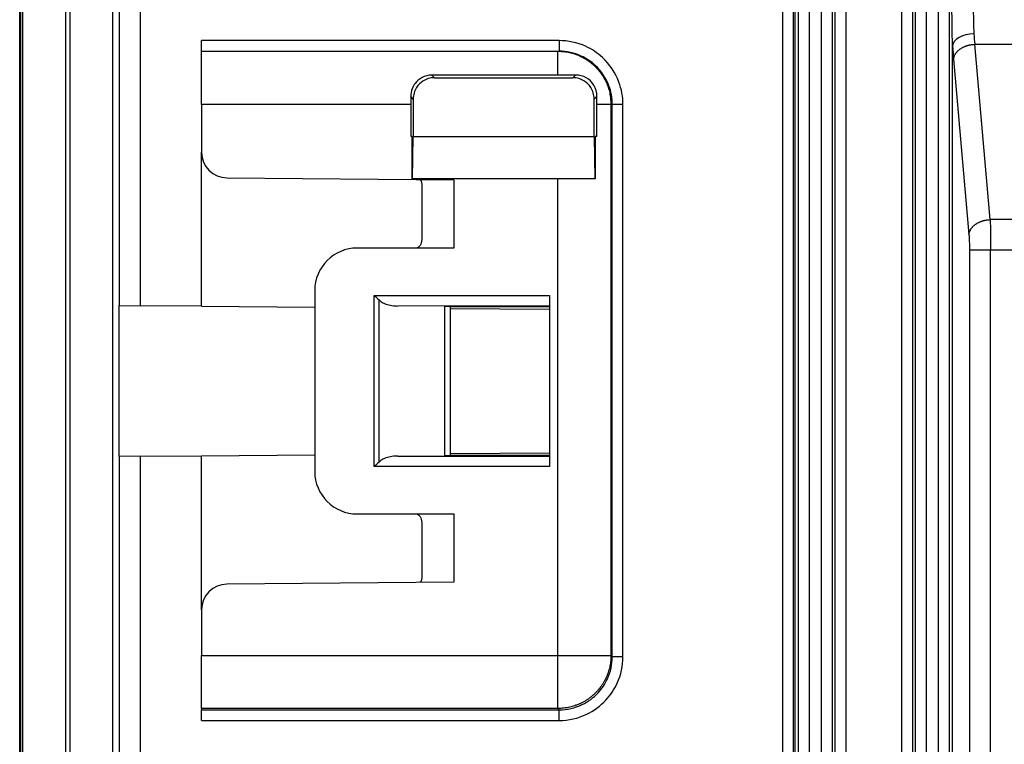
# Model space of a CAD drawing. Extents: x 2146 to 4666, y -1897 to -154.
# Drawn here: x 4105 to 4151, y -816 to -782 of the extents above; entities that cross this region are included whole.
import ezdxf

# ---------------------------------------------------------------- set-up
doc = ezdxf.new("R2010")
doc.units = 0
doc.header["$LTSCALE"] = 30
doc.layers.add('1', color=7, linetype='CONTINUOUS')

msp = doc.modelspace()

# ---------------------------------------------------------------- linework, layer by layer
at = {"layer": '1', "color": 7, "linetype": 'Continuous'}
for p, q in [((4109.32, -750.929), (4109.32, -795.866)), ((4104.644, -1222.034), (4104.644, -752.789)), ((4104.684, -752.789), (4104.684, -1222.034)), ((4107.022, -1220.705), (4107.022, -754.118)), ((4109.022, -1220.705), (4109.022, -754.118)), ((4110.319, -795.875), (4110.319, -754.339)), ((4140.999, -754.903), (4140.999, -1219.92)), ((4140.499, -766.795), (4140.499, -908.028)), ((4141.099, -1202.312), (4141.099, -772.512)), ((4141.252, -1202.312), (4141.252, -772.512)), ((4141.751, -772.512), (4141.751, -1202.312)), ((4142.336, -1202.312), (4142.336, -772.512)), ((4142.836, -772.512), (4142.836, -1202.312)), ((4142.977, -1202.312), (4142.977, -772.512)), ((4143.477, -772.512), (4143.477, -1202.312)), ((4146.111, -1202.312), (4146.111, -772.512)), ((4146.611, -772.512), (4146.611, -1202.312)), ((4146.752, -1202.312), (4146.752, -772.512)), ((4147.251, -772.512), (4147.251, -1202.312)), ((4147.836, -1202.312), (4147.836, -772.512)), ((4148.336, -772.512), (4148.336, -1202.312)), ((4113.194, -783.912), (4113.194, -783.412)), ((4130, -783.412), (4113.194, -783.412)), ((4130, -783.412), (4130, -783.912)), ((4113.194, -783.912), (4129.939, -783.912)), ((4113.194, -786.412), (4113.194, -783.912)), ((4129.939, -783.912), (4130, -783.912)), ((4129.939, -785.036), (4129.939, -783.912)), ((4148.494, -783.708), (4148.495, -783.66)), ((4148.494, -891.116), (4148.494, -783.708)), ((4149.538, -783.583), (4369.449, -783.583)), ((4150.259, -791.826), (4149.538, -783.583)), ((4148.542, -784.29), (4149.263, -792.533)), ((4129.939, -785.036), (4124.017, -785.036)), ((4124.017, -785.036), (4124.14, -785.158)), ((4124.14, -785.158), (4130.648, -785.158)), ((4130.648, -785.158), (4130.773, -785.032)), ((4123.14, -786.158), (4123.024, -786.042)), ((4123.14, -786.158), (4123.14, -787.912)), ((4131.778, -786.028), (4131.647, -786.158)), ((4131.647, -787.912), (4131.647, -786.158)), ((4113.194, -786.412), (4113.194, -788.66)), ((4123.025, -786.412), (4113.194, -786.412)), ((4123.025, -786.412), (4123.025, -787.912)), ((4131.777, -787.912), (4131.777, -786.412)), ((4132.438, -786.412), (4131.777, -786.412)), ((4132.5, -786.412), (4132.438, -786.412)), ((4132.438, -786.412), (4132.438, -812.307)), ((4132.5, -812.369), (4132.5, -786.412)), ((4133, -786.412), (4132.5, -786.412)), ((4133, -812.369), (4133, -786.412)), ((4123.088, -787.912), (4123.025, -787.912)), ((4123.088, -789.912), (4123.088, -787.912)), ((4123.105, -789.912), (4123.14, -787.912)), ((4123.14, -787.912), (4131.647, -787.912)), ((4131.647, -787.912), (4131.682, -789.912)), ((4131.777, -787.912), (4131.7, -787.912)), ((4131.7, -787.912), (4131.7, -789.912)), ((4113.194, -795.9), (4113.194, -788.66)), ((4114.383, -789.86), (4125.044, -789.953)), ((4123.105, -789.912), (4123.088, -789.912)), ((4131.682, -789.912), (4123.105, -789.912)), ((4125.044, -789.953), (4125.044, -793.162)), ((4129.939, -812.307), (4129.939, -789.912)), ((4131.7, -789.912), (4131.682, -789.912)), ((4123.544, -790.229), (4123.544, -792.762)), ((4368.728, -791.826), (4150.259, -791.826)), ((4125.044, -793.162), (4120.513, -793.162)), ((4149.289, -793.24), (4149.289, -881.583)), ((4149.289, -793.24), (4150.285, -793.24)), ((4150.285, -793.24), (4368.703, -793.24)), ((4150.285, -881.583), (4150.285, -793.24)), ((4118.513, -795.162), (4118.513, -803.662)), ((4121.314, -795.387), (4129.544, -795.386)), ((4121.314, -803.437), (4121.314, -795.387)), ((4129.544, -795.386), (4129.544, -803.438)), ((4109.31, -795.866), (4109.31, -802.957)), ((4109.32, -795.866), (4110.319, -795.875)), ((4109.32, -795.866), (4109.32, -795.866)), ((4113.194, -795.9), (4110.319, -795.875)), ((4113.194, -795.9), (4118.513, -795.946)), ((4121.538, -803.22), (4121.538, -795.603)), ((4129.544, -795.886), (4122.423, -795.887)), ((4124.605, -795.896), (4124.605, -802.928)), ((4124.882, -795.9), (4124.882, -802.924)), ((4124.882, -796.002), (4129.544, -796.043)), ((4124.894, -795.912), (4129.544, -795.912)), ((4109.31, -802.957), (4109.31, -802.957)), ((4110.319, -802.949), (4109.32, -802.957)), ((4109.32, -802.957), (4109.32, -983.866)), ((4110.319, -802.949), (4113.194, -802.924)), ((4110.319, -983.875), (4110.319, -802.949)), ((4113.194, -802.924), (4118.513, -802.877)), ((4113.194, -810.163), (4113.194, -802.924)), ((4122.423, -802.937), (4129.544, -802.938)), ((4124.882, -802.822), (4129.544, -802.781)), ((4129.544, -802.912), (4124.894, -802.912)), ((4129.544, -803.438), (4121.314, -803.437)), ((4120.513, -805.662), (4125.044, -805.662)), ((4125.044, -805.662), (4125.044, -808.87)), ((4123.544, -806.062), (4123.544, -808.595)), ((4125.044, -808.87), (4114.383, -808.963)), ((4113.194, -810.163), (4113.194, -812.307)), ((4113.194, -814.806), (4113.194, -812.307)), ((4113.194, -812.307), (4129.939, -812.307)), ((4129.939, -812.307), (4132.438, -812.307)), ((4129.939, -814.806), (4129.939, -812.307)), ((4132.438, -812.307), (4132.5, -812.369)), ((4133, -812.369), (4132.5, -812.369)), ((4113.194, -814.806), (4113.194, -814.868)), ((4129.939, -814.806), (4113.194, -814.806)), ((4113.194, -815.368), (4113.194, -814.868)), ((4113.194, -814.868), (4130.001, -814.868)), ((4130.001, -814.868), (4129.939, -814.806)), ((4130.001, -815.368), (4130.001, -814.868)), ((4113.194, -815.368), (4130.001, -815.368))]:
    msp.add_line(p, q, dxfattribs=at)
for points in [[(4129.939, -783.912), (4130.058, -783.915, -0.012806), (4130.179, -783.923, -0.012158), (4130.301, -783.938, -0.011976), (4130.425, -783.959, -0.012483), (4130.549, -783.987, -0.012722), (4130.673, -784.022, -0.012877), (4130.797, -784.064, -0.012979), (4130.92, -784.113, -0.013186), (4131.042, -784.168, -0.013295), (4131.161, -784.231, -0.01344), (4131.278, -784.301, -0.013512), (4131.391, -784.377, -0.013609), (4131.501, -784.46, -0.013663), (4131.606, -784.549, -0.013733), (4131.706, -784.644, -0.013723), (4131.801, -784.744, -0.013659), (4131.89, -784.849, -0.013732), (4131.973, -784.959, -0.013896), (4132.049, -785.073, -0.013542), (4132.119, -785.189, -0.012725), (4132.182, -785.308, -0.013685), (4132.238, -785.43, -0.015723), (4132.287, -785.557, -0.012374), (4132.328, -785.677, -0.005391), (4132.362, -785.787, -0.016183), (4132.391, -785.926, -0.027062), (4132.416, -786.137, -0.013866), (4132.438, -786.412, -0.007623)], [(4148.542, -784.291), (4148.546, -784.258, -0.017092), (4148.552, -784.225, -0.016044), (4148.561, -784.191, -0.015519), (4148.571, -784.157, -0.015773), (4148.585, -784.123, -0.015628), (4148.6, -784.089, -0.015355), (4148.619, -784.056, -0.014973), (4148.64, -784.022, -0.014698), (4148.663, -783.989, -0.014285), (4148.689, -783.956, -0.013922), (4148.718, -783.924, -0.013473), (4148.749, -783.893, -0.013081), (4148.782, -783.862, -0.012649), (4148.817, -783.833, -0.012275), (4148.855, -783.805, -0.011842), (4148.894, -783.779, -0.011414), (4148.935, -783.754, -0.011123), (4148.978, -783.73, -0.010947), (4149.022, -783.708, -0.010378), (4149.067, -783.688, -0.009528), (4149.113, -783.669, -0.01005), (4149.16, -783.653, -0.011343), (4149.209, -783.638, -0.008741), (4149.255, -783.625, -0.003719), (4149.297, -783.614, -0.011307), (4149.351, -783.604, -0.018642), (4149.432, -783.594, -0.009443), (4149.538, -783.583, -0.005169)], [(4123.024, -786.042), (4123.024, -786.055, -0.000021), (4123.024, -786.067, -0.000021), (4123.024, -786.079, -0.000021), (4123.024, -786.092, -0.000021), (4123.025, -786.104, -0.000021), (4123.025, -786.117, -0.000021), (4123.025, -786.129, -0.000021), (4123.025, -786.141, -0.000021), (4123.025, -786.154, -0.000021), (4123.025, -786.166, -0.000021), (4123.025, -786.179, -0.000021), (4123.025, -786.191, -0.00002), (4123.025, -786.203, -0.00002), (4123.025, -786.216, -0.00002), (4123.025, -786.228, -0.00002), (4123.025, -786.24, -0.00002), (4123.025, -786.253, -0.00002), (4123.025, -786.265, -0.000021), (4123.025, -786.277, -0.00002), (4123.025, -786.29, -0.000019), (4123.025, -786.302, -0.000021), (4123.025, -786.314, -0.000024), (4123.025, -786.327, -0.000019), (4123.025, -786.339, -0.000007), (4123.025, -786.349, -0.000026), (4123.025, -786.363, -0.000045), (4123.025, -786.384, -0.000022), (4123.025, -786.412, -0.000012)], [(4149.263, -792.533), (4149.267, -792.5, -0.017091), (4149.273, -792.467, -0.016044), (4149.282, -792.434, -0.015519), (4149.293, -792.4, -0.015774), (4149.306, -792.366, -0.015629), (4149.322, -792.332, -0.015357), (4149.34, -792.298, -0.014975), (4149.361, -792.265, -0.0147), (4149.384, -792.231, -0.014287), (4149.41, -792.199, -0.013924), (4149.439, -792.166, -0.013475), (4149.47, -792.135, -0.013083), (4149.503, -792.105, -0.012652), (4149.538, -792.076, -0.012277), (4149.576, -792.048, -0.011844), (4149.615, -792.021, -0.011417), (4149.656, -791.996, -0.011125), (4149.699, -791.973, -0.010949), (4149.743, -791.951, -0.01038), (4149.788, -791.931, -0.00953), (4149.834, -791.912, -0.010052), (4149.881, -791.895, -0.011345), (4149.93, -791.88, -0.008742), (4149.976, -791.867, -0.00372), (4150.018, -791.857, -0.011309), (4150.072, -791.847, -0.018645), (4150.153, -791.837, -0.009444), (4150.259, -791.826, -0.00517)], [(4132.438, -812.307), (4132.436, -812.426, -0.0128), (4132.427, -812.546, -0.012153), (4132.412, -812.669, -0.011971), (4132.391, -812.792, -0.012477), (4132.363, -812.917, -0.012715), (4132.328, -813.041, -0.012871), (4132.286, -813.165, -0.012972), (4132.237, -813.288, -0.013178), (4132.182, -813.409, -0.013288), (4132.119, -813.529, -0.013432), (4132.049, -813.646, -0.013504), (4131.973, -813.759, -0.013602), (4131.89, -813.868, -0.013656), (4131.801, -813.974, -0.013725), (4131.706, -814.074, -0.013716), (4131.606, -814.169, -0.013652), (4131.501, -814.258, -0.013726), (4131.391, -814.341, -0.013891), (4131.277, -814.417, -0.013537), (4131.161, -814.487, -0.01272), (4131.043, -814.549, -0.01368), (4130.92, -814.605, -0.015719), (4130.793, -814.654, -0.012371), (4130.673, -814.696, -0.00539), (4130.564, -814.73, -0.01618), (4130.425, -814.758, -0.02706), (4130.213, -814.784, -0.013865), (4129.939, -814.806, -0.007623)]]:
    msp.add_lwpolyline(points, format="xyb", dxfattribs=at)
for centre, radius, start, end in [((4114.394, -788.66), 1.2, 180, 269.5), ((4120.513, -795.162), 2, 90, 180), ((4120.513, -803.662), 2, 180, 270), ((4114.394, -810.163), 1.2, 90.5, 180)]:
    msp.add_arc(centre, radius, start, end, dxfattribs=at)
for points, knots in [([(4104.798, -1220.705), (4104.798, -1220.098), (4104.798, -1218.883), (4104.798, -1217.06), (4104.798, -1215.238), (4104.798, -1212.807), (4104.798, -1209.77), (4104.798, -1204.909), (4104.798, -1198.834), (4104.798, -1189.114), (4104.798, -1176.963), (4104.798, -1157.522), (4104.798, -1133.22), (4104.798, -1094.338), (4104.798, -1045.735), (4104.798, -987.412), (4104.798, -929.088), (4104.798, -880.486), (4104.798, -841.603), (4104.798, -817.302), (4104.798, -797.861), (4104.798, -785.71), (4104.798, -775.989), (4104.798, -769.914), (4104.798, -765.054), (4104.798, -762.016), (4104.798, -759.586), (4104.798, -757.763), (4104.798, -755.941), (4104.798, -754.726), (4104.798, -754.118)], [2, 2, 2, 2, 2.586659, 3.173331, 3.760003, 4.346675, 5.520019, 6.693363, 9.040051, 11.386739, 16.080114, 20.77349, 30.160242, 39.546993, 58.320496, 77.093999, 95.867503, 114.64101, 124.02776, 133.41451, 138.10788, 142.80126, 145.14795, 147.49464, 148.66798, 149.84132, 150.42799, 151.01467, 151.60135, 152.18798, 152.18798, 152.18798, 152.18798]), ([(4106.798, -754.118), (4106.798, -754.726), (4106.798, -755.941), (4106.798, -757.763), (4106.798, -759.586), (4106.798, -762.016), (4106.798, -765.054), (4106.798, -769.914), (4106.798, -775.989), (4106.798, -785.71), (4106.798, -797.861), (4106.798, -817.302), (4106.798, -841.603), (4106.798, -880.486), (4106.798, -929.088), (4106.798, -987.412), (4106.798, -1045.735), (4106.798, -1094.338), (4106.798, -1133.22), (4106.798, -1157.522), (4106.798, -1176.963), (4106.798, -1189.114), (4106.798, -1198.834), (4106.798, -1204.909), (4106.798, -1209.77), (4106.798, -1212.807), (4106.798, -1215.238), (4106.798, -1217.06), (4106.798, -1218.883), (4106.798, -1220.098), (4106.798, -1220.705)], [2, 2, 2, 2, 2.586631, 3.17331, 3.759984, 4.346655, 5.519998, 6.693342, 9.04003, 11.386718, 16.080094, 20.77347, 30.160221, 39.546973, 58.320476, 77.093979, 95.867482, 114.64099, 124.02774, 133.41449, 138.10786, 142.80124, 145.14793, 147.49462, 148.66796, 149.8413, 150.42798, 151.01465, 151.60132, 152.18798, 152.18798, 152.18798, 152.18798]), ([(4148.494, -783.708), (4148.483, -783.277), (4148.466, -782.327), (4148.46, -781.274), (4148.46, -780.755)], [2, 2, 2, 2, 3.037759, 4.047367, 4.047367, 4.047367, 4.047367]), ([(4149.46, -780.755), (4149.46, -781.17), (4149.465, -782.001), (4149.482, -782.752), (4149.492, -783.089)], [2, 2, 2, 2, 3.009608, 4.019187, 4.019187, 4.019187, 4.019187]), ([(4133, -786.412), (4133, -786.054), (4132.852, -785.23), (4132.198, -784.256), (4131.175, -783.574), (4130.427, -783.412), (4130, -783.412)], [2, 2, 2, 2, 3.365306, 5.139371, 6.363767, 7.996085, 7.996085, 7.996085, 7.996085]), ([(4132.5, -786.412), (4132.5, -786.114), (4132.377, -785.427), (4131.832, -784.615), (4130.979, -784.047), (4130.356, -783.912), (4130, -783.912)], [2, 2, 2, 2, 3.365306, 5.139371, 6.363767, 7.996085, 7.996085, 7.996085, 7.996085]), ([(4124.017, -785.035), (4123.68, -785.036), (4123.398, -785.206), (4123.134, -785.555), (4123.024, -785.767), (4123.024, -786.042)], [0, 0, 0, 0, 0.640231, 0.640231, 1, 1, 1, 1]), ([(4124.14, -785.158), (4123.94, -785.158), (4123.621, -785.256), (4123.238, -785.638), (4123.14, -785.958), (4123.14, -786.158)], [0, 0, 0, 0, 0.000576351, 0.000988274, 0.001564624, 0.001564624, 0.001564624, 0.001564624]), ([(4131.648, -786.158), (4131.647, -785.958), (4131.55, -785.638), (4131.167, -785.256), (4130.848, -785.158), (4130.648, -785.158)], [0, 0, 0, 0, 0.000576351, 0.000988274, 0.001564624, 0.001564624, 0.001564624, 0.001564624]), ([(4131.778, -786.028), (4131.779, -785.846), (4131.73, -785.666), (4131.456, -785.217), (4131.131, -785.03), (4130.773, -785.032)], [0, 0, 0, 0, 0.354957, 0.354957, 1, 1, 1, 1]), ([(4123.479, -789.94), (4123.483, -789.948), (4123.52, -790.031), (4123.544, -790.132), (4123.544, -790.229)], [0.0002497822, 0.0002497822, 0.0002497822, 0.0002497822, 0.0002825932, 0.00056529, 0.00056529, 0.00056529, 0.00056529]), ([(4150.259, -791.826), (4150.268, -792.011), (4150.281, -792.454), (4150.285, -792.978), (4150.285, -793.24)], [2, 2, 2, 2, 2.500136, 3, 3, 3, 3]), ([(4123.544, -792.762), (4123.544, -792.873), (4123.476, -793.07), (4123.363, -793.152), (4123.301, -793.162)], [0, 0, 0, 0, 0.0003185639, 0.0006410922, 0.0006410922, 0.0006410922, 0.0006410922]), ([(4149.263, -792.533), (4149.271, -792.626), (4149.284, -792.847), (4149.289, -793.109), (4149.289, -793.24)], [2, 2, 2, 2, 2.500136, 3, 3, 3, 3]), ([(4121.538, -795.603), (4121.595, -795.657), (4121.695, -795.732), (4121.904, -795.816), (4122.089, -795.864), (4122.28, -795.883), (4122.376, -795.886), (4122.423, -795.887)], [0, 0, 0, 0, 0.000247656, 0.000413112, 0.000730404, 0.000891678, 0.001051788, 0.001051788, 0.001051788, 0.001051788]), ([(4122.423, -802.937), (4122.376, -802.937), (4122.28, -802.94), (4122.089, -802.96), (4121.904, -803.007), (4121.695, -803.091), (4121.595, -803.166), (4121.538, -803.22)], [0.000247472, 0.000247472, 0.000247472, 0.000247472, 0.000407583, 0.000568857, 0.00088613, 0.001051598, 0.001299254, 0.001299254, 0.001299254, 0.001299254]), ([(4123.301, -805.662), (4123.363, -805.672), (4123.476, -805.753), (4123.544, -805.95), (4123.544, -806.062)], [0, 0, 0, 0, 0.0003225284, 0.0006410922, 0.0006410922, 0.0006410922, 0.0006410922]), ([(4123.544, -808.595), (4123.544, -808.691), (4123.52, -808.793), (4123.483, -808.875), (4123.479, -808.884)], [0, 0, 0, 0, 0.0002826968, 0.0003155078, 0.0003155078, 0.0003155078, 0.0003155078]), ([(4130.001, -814.868), (4130.373, -814.868), (4131.059, -814.713), (4131.839, -814.137), (4132.365, -813.348), (4132.5, -812.725), (4132.5, -812.369)], [2, 2, 2, 2, 3.727102, 5.175972, 6.413894, 8.064229, 8.064229, 8.064229, 8.064229]), ([(4130.001, -815.368), (4130.448, -815.368), (4131.27, -815.181), (4132.206, -814.491), (4132.838, -813.544), (4133, -812.796), (4133, -812.369)], [2, 2, 2, 2, 3.727102, 5.175972, 6.413894, 8.064229, 8.064229, 8.064229, 8.064229])]:
    msp.add_open_spline(points, degree=3, knots=knots, dxfattribs=at)
for points in [[(4149.492, -783.089), (4148.982, -783.095), (4148.52, -783.356), (4148.495, -783.66)], [(4149.492, -783.089), (4149.506, -783.265), (4149.522, -783.43), (4149.538, -783.583)], [(4148.495, -783.66), (4148.509, -783.885), (4148.525, -784.096), (4148.542, -784.291)], [(4130.773, -785.032), (4130.502, -785.034), (4130.235, -785.036), (4129.939, -785.035)], [(4131.777, -786.412), (4131.777, -786.282), (4131.777, -786.154), (4131.778, -786.028)], [(4121.314, -795.387), (4121.391, -795.459), (4121.468, -795.531), (4121.538, -795.603)], [(4124.605, -795.896), (4124.772, -795.897), (4124.88, -795.898), (4124.882, -795.9)], [(4124.882, -802.924), (4124.88, -802.926), (4124.772, -802.927), (4124.605, -802.928)], [(4121.538, -803.22), (4121.468, -803.292), (4121.391, -803.364), (4121.314, -803.437)]]:
    msp.add_open_spline(points, degree=3, dxfattribs=at)

doc.saveas('drawing.dxf')
